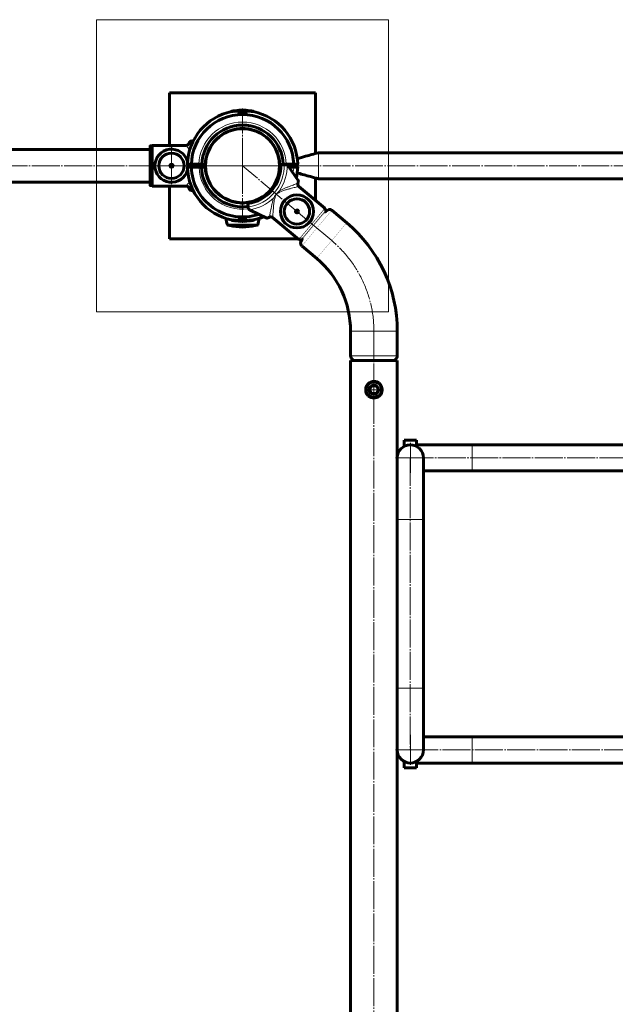
# Model space of a CAD drawing. Units: millimetres. Extents: x 100 to 7997, y 270 to 5734.
# Drawn here: x 3568 to 4180, y 3373 to 4384 of the extents above; entities that cross this region are included whole.
import ezdxf

# ---------------------------------------------------------------- set-up
doc = ezdxf.new("R2010")
doc.units = ezdxf.units.MM
for name, pattern in [('K5LT_AXLED', [33.216709, 28.716709, -1.5, 1.5, -1.5]), ('K5LT_BASIC', [0]), ('K5LT_THIN', [0])]:
    doc.linetypes.add(name, pattern=pattern)

# ---------------------------------------------------------------- blocks, each defined once
blk = doc.blocks.new('U6')
at = {"color": 30, "linetype": 'K5LT_AXLED', "lineweight": 18, "true_color": 0xff8000}
for q in [(3969, 3949.3), (3953.6, 3933.9), (3969, 3918.5), (3984.4, 3933.9)]:
    blk.add_line((3969, 3933.9), q, dxfattribs=at)
blk = doc.blocks.new('U7')
at = {"color": 30, "linetype": 'K5LT_AXLED', "lineweight": 18, "true_color": 0xff8000}
for q in [(3969, 3649.3), (3953.6, 3633.9), (3969, 3618.5), (3984.4, 3633.9)]:
    blk.add_line((3969, 3633.9), q, dxfattribs=at)
blk = doc.blocks.new('U25')
at = {"color": 7, "linetype": 'K5LT_THIN', "lineweight": 18}
for p, q in [((3946.6, 4383.9), (3646.6, 4383.9)), ((3646.6, 4383.9), (3646.6, 4083.9)), ((3946.6, 4083.9), (3946.6, 4383.9)), ((3646.6, 4083.9), (3946.6, 4083.9))]:
    blk.add_line(p, q, dxfattribs=at)
blk = doc.blocks.new('U57')
at = {"color": 30, "linetype": 'K5LT_AXLED', "lineweight": 18, "true_color": 0xff8000}
for q in [(3796.6, 4292.6), (3737.9, 4233.9), (3796.6, 4175.2), (3855.3, 4233.9)]:
    blk.add_line((3796.6, 4233.9), q, dxfattribs=at)
blk = doc.blocks.new('U58')
at = {"color": 30, "linetype": 'K5LT_AXLED', "lineweight": 18, "true_color": 0xff8000}
for q in [(3723.6, 4252.9), (3704.6, 4233.9), (3723.6, 4214.9), (3742.6, 4233.9)]:
    blk.add_line((3723.6, 4233.9), q, dxfattribs=at)
blk = doc.blocks.new('U59')
at = {"color": 30, "linetype": 'K5LT_AXLED', "lineweight": 18, "true_color": 0xff8000}
for q in [(3931.6, 4010.8), (3924.7, 4003.9), (3931.6, 3997.1), (3938.4, 4003.9)]:
    blk.add_line((3931.6, 4003.9), q, dxfattribs=at)

msp = doc.modelspace()

# ---------------------------------------------------------------- linework, layer by layer
at = {"color": 150, "linetype": 'K5LT_BASIC', "lineweight": 60, "true_color": 0x0080ff}
for p, q in [((3721.562, 4308.914), (3721.562, 4254.86)), ((3871.562, 4308.914), (3721.562, 4308.914)), ((3871.562, 4246.485), (3871.562, 4308.914)), ((3785.144, 4289.847), (3785.144, 4289.453)), ((3791.872, 4290.058), (3791.872, 4290.467)), ((3792.688, 4290.792), (3792.688, 4290.741)), ((3792.699, 4289.791), (3792.699, 4290.367)), ((3792.699, 4289.789), (3792.699, 4289.364)), ((3793.547, 4290.919), (3794.918, 4290.982)), ((3793.547, 4290.802), (3793.547, 4290.911)), ((3793.548, 4289.871), (3793.547, 4290.423)), ((3794.797, 4289.798), (3794.797, 4289.371)), ((3794.914, 4290.858), (3794.917, 4290.479)), ((3794.917, 4290.068), (3794.917, 4290.479)), ((3796.499, 4290.992), (3794.918, 4290.982)), ((3795.521, 4290.586), (3794.918, 4290.582)), ((3795.396, 4290.233), (3795.396, 4290.479)), ((3796.499, 4290.698), (3796.499, 4290.992)), ((3796.556, 4290.992), (3798.182, 4290.98)), ((3796.556, 4290.699), (3796.556, 4290.992)), ((3797.505, 4290.585), (3798.182, 4290.58)), ((3797.791, 4290.211), (3797.791, 4290.478)), ((3798.182, 4290.98), (3799.576, 4290.922)), ((3798.273, 4290.857), (3798.271, 4290.477)), ((3798.271, 4290.066), (3798.271, 4290.477)), ((3798.316, 4289.373), (3798.316, 4289.798)), ((3799.576, 4290.914), (3799.576, 4290.802)), ((3799.576, 4289.879), (3799.576, 4290.423)), ((3800.412, 4290.368), (3800.424, 4289.805)), ((3800.424, 4290.793), (3800.424, 4290.742)), ((3800.424, 4289.363), (3800.424, 4289.788)), ((3801.232, 4290.055), (3801.232, 4290.464)), ((3808.056, 4289.437), (3808.056, 4289.831)), ((3790.562, 4271.741), (3790.562, 4271.714)), ((3790.562, 4271.714), (3790.614, 4271.623)), ((3802.547, 4271.688), (3802.562, 4271.714)), ((3802.562, 4271.714), (3802.562, 4271.741)), ((3742.949, 4259.129), (3746.232, 4259.999)), ((3701.562, 4250.664), (2091.562, 4250.664)), ((3701.562, 4213.97), (3701.562, 4253.858)), ((3702.062, 4254.359), (3703.062, 4254.359)), ((3703.562, 4212.968), (3703.562, 4254.86)), ((3738.673, 4254.86), (3703.562, 4254.86)), ((4618.562, 4247.314), (3874.562, 4247.314)), ((3834.562, 4238.698), (3834.562, 4234.214)), ((3751.694, 4235.414), (3744.081, 4235.414)), ((3744.081, 4232.414), (3751.694, 4232.414)), ((3747.062, 4235.414), (3747.062, 4232.414)), ((3751.886, 4235.414), (3751.694, 4235.414)), ((3751.694, 4232.414), (3751.886, 4232.414)), ((3754.288, 4235.414), (3751.886, 4235.414)), ((3751.886, 4232.414), (3754.288, 4232.414)), ((3754.789, 4235.414), (3754.288, 4235.414)), ((3754.288, 4232.414), (3754.789, 4232.414)), ((3755.664, 4235.414), (3754.789, 4235.414)), ((3754.789, 4232.414), (3755.664, 4232.414)), ((3755.062, 4232.414), (3755.062, 4235.414)), ((3758.291, 4235.414), (3755.664, 4235.414)), ((3755.664, 4232.414), (3758.291, 4232.414)), ((3757.291, 4235.423), (3757.29, 4232.409)), ((3834.562, 4234.214), (3834.562, 4233.614)), ((3834.562, 4234.214), (3835.859, 4234.214)), ((3834.562, 4233.614), (3834.562, 4229.13)), ((3834.562, 4233.614), (3835.857, 4233.614)), ((3835.667, 4235.414), (3834.832, 4235.414)), ((3834.832, 4232.414), (3835.726, 4232.414)), ((3835.836, 4235.342), (3839.327, 4235.648)), ((3839.327, 4235.648), (3839.791, 4235.688)), ((3849.042, 4235.414), (3841.643, 4235.414)), ((3842.958, 4234.217), (3842.407, 4234.831)), ((3842.958, 4234.217), (3853.839, 4218.769)), ((3844.228, 4232.414), (3849.042, 4232.414)), ((3846.062, 4232.414), (3846.062, 4235.414)), ((3849.562, 4235.414), (3849.562, 4234.214)), ((3849.562, 4234.214), (3849.562, 4233.614)), ((3849.562, 4233.614), (3849.562, 4232.414)), ((2091.562, 4217.164), (3701.562, 4217.164)), ((3871.562, 4198.325), (3871.562, 4221.342)), ((3874.562, 4220.514), (4618.562, 4220.514)), ((3702.062, 4213.469), (3703.062, 4213.469)), ((3738.673, 4212.968), (3703.562, 4212.968)), ((3721.562, 4212.968), (3721.562, 4158.914)), ((3746.232, 4207.829), (3742.949, 4208.698)), ((3854.371, 4212.75), (3881.268, 4190.181)), ((3778.562, 4200.448), (3778.562, 4200.107)), ((3814.562, 4200.107), (3814.562, 4200.419)), ((3790.576, 4196.14), (3790.562, 4196.114)), ((3790.562, 4196.114), (3790.562, 4196.087)), ((3802.28, 4191.498), (3801.975, 4194.989)), ((3802.321, 4191.033), (3802.28, 4191.498)), ((3802.562, 4196.114), (3802.415, 4196.368)), ((3802.562, 4196.087), (3802.562, 4196.114)), ((3821.423, 4180.136), (3804.32, 4188.17)), ((3882.095, 4188.832), (3881.329, 4189.475)), ((3884.089, 4188.438), (3881.985, 4186.983)), ((3888.583, 4188.029), (3888.333, 4188.239)), ((3903.587, 4175.439), (3888.593, 4188.02)), ((3785.068, 4178.39), (3785.068, 4177.996)), ((3791.891, 4177.773), (3791.891, 4177.364)), ((3792.699, 4178.465), (3792.699, 4178.04)), ((3792.711, 4177.46), (3792.699, 4178.023)), ((3792.7, 4177.035), (3792.7, 4177.086)), ((3793.547, 4177.948), (3793.547, 4177.405)), ((3793.547, 4176.914), (3793.547, 4177.025)), ((3794.941, 4176.848), (3793.547, 4176.906)), ((3794.807, 4178.455), (3794.807, 4178.03)), ((3794.85, 4176.971), (3794.852, 4177.351)), ((3794.852, 4177.762), (3794.852, 4177.351)), ((3795.618, 4177.243), (3794.941, 4177.248)), ((3796.567, 4176.836), (3794.941, 4176.848)), ((3795.332, 4177.617), (3795.332, 4177.35)), ((3796.567, 4177.128), (3796.567, 4176.836)), ((3796.625, 4177.13), (3796.625, 4176.836)), ((3796.625, 4176.836), (3798.206, 4176.845)), ((3797.602, 4177.242), (3798.206, 4177.246)), ((3797.727, 4177.595), (3797.727, 4177.349)), ((3799.576, 4176.909), (3798.206, 4176.845)), ((3798.207, 4177.76), (3798.207, 4177.349)), ((3798.209, 4176.969), (3798.207, 4177.349)), ((3798.327, 4178.03), (3798.327, 4178.457)), ((3799.576, 4177.957), (3799.576, 4177.405)), ((3799.576, 4177.025), (3799.576, 4176.917)), ((3800.424, 4178.461), (3800.424, 4178.037)), ((3800.424, 4178.037), (3800.424, 4177.461)), ((3800.435, 4177.036), (3800.436, 4177.087)), ((3801.252, 4177.77), (3801.252, 4177.361)), ((3807.979, 4177.981), (3807.979, 4178.375)), ((3827.443, 4180.658), (3854.34, 4158.089)), ((3811.672, 4172.914), (3781.451, 4172.914)), ((3721.562, 4158.914), (3853.356, 4158.914)), ((3855.811, 4157.509), (3855.045, 4158.151)), ((3857.614, 4157.938), (3856.545, 4155.613)), ((3857.643, 4158.914), (3857.875, 4158.914)), ((3857.478, 4151.469), (3857.729, 4151.259)), ((3857.739, 4151.25), (3872.733, 4138.668)), ((3907.562, 4063.979), (3907.562, 4038.816)), ((3955.562, 4038.816), (3955.562, 4063.979)), ((3907.562, 4033.914), (3907.562, 2333.914)), ((3931.562, 4033.914), (3907.562, 4033.914)), ((3955.562, 4033.914), (3931.562, 4033.914)), ((3955.562, 3933.914), (3955.562, 4033.914)), ((3929.252, 4007.914), (3926.943, 4003.914)), ((3933.871, 4007.914), (3929.252, 4007.914)), ((3936.18, 4003.914), (3933.871, 4007.914)), ((3926.943, 4003.914), (3929.252, 3999.914)), ((3929.252, 3999.914), (3933.871, 3999.914)), ((3933.871, 3999.914), (3936.18, 4003.914)), ((3961.962, 3945.375), (3961.962, 3945.34)), ((3962.462, 3952.214), (3962.462, 3945.632)), ((3962.462, 3952.214), (3965.713, 3952.214)), ((3965.713, 3952.214), (3975.462, 3952.214)), ((3975.462, 3945.632), (3975.462, 3952.214)), ((4032.362, 3947.314), (3975.462, 3947.314)), ((3975.962, 3945.34), (3975.962, 3945.395)), ((4460.762, 3947.314), (4032.362, 3947.314)), ((3955.562, 3933.914), (3955.562, 3870.514)), ((3982.362, 3870.514), (3982.362, 3933.914)), ((3982.362, 3920.514), (4032.362, 3920.514)), ((4032.362, 3920.514), (4460.762, 3920.514)), ((3955.562, 3870.514), (3955.562, 3697.314)), ((3982.362, 3697.314), (3982.362, 3870.514)), ((3955.562, 3697.314), (3955.562, 3633.914)), ((3982.362, 3633.914), (3982.362, 3697.314)), ((4032.362, 3647.314), (3982.362, 3647.314)), ((4460.762, 3647.314), (4032.362, 3647.314)), ((3955.562, 3333.914), (3955.562, 3633.914)), ((3962.462, 3622.196), (3962.462, 3615.614)), ((3975.462, 3615.614), (3975.462, 3622.196)), ((3975.462, 3620.514), (4032.362, 3620.514)), ((4032.362, 3620.514), (4460.762, 3620.514)), ((3975.462, 3615.614), (3962.462, 3615.614))]:
    msp.add_line(p, q, dxfattribs=at)
at = {"color": 30, "linetype": 'K5LT_AXLED', "lineweight": 18, "true_color": 0xff8000}
for p, q in [((6498.562, 4233.914), (1994.562, 4233.914)), ((3888.16, 4157.054), (3796.562, 4233.914)), ((3931.562, 4063.979), (3931.562, 2303.849)), ((4524.162, 3933.914), (3968.962, 3933.914)), ((3968.962, 3933.914), (3968.962, 3633.914)), ((3968.962, 3633.914), (4524.162, 3633.914))]:
    msp.add_line(p, q, dxfattribs=at)
at = {"color": 7, "linetype": 'K5LT_THIN', "lineweight": 18}
for p, q in [((3834.45, 4208.086), (3833.296, 4206.9)), ((3829.544, 4202.429), (3828.576, 4201.086)), ((3907.562, 4063.979), (3955.562, 4063.979)), ((3907.562, 4038.816), (3955.562, 4038.816)), ((4032.362, 3920.514), (4032.362, 3947.314)), ((3955.562, 3870.514), (3982.362, 3870.514)), ((3955.562, 3697.314), (3982.362, 3697.314)), ((4032.362, 3620.514), (4032.362, 3647.314))]:
    msp.add_line(p, q, dxfattribs=at)
at = {"color": 150, "linetype": 'K5LT_BASIC', "true_color": 0x0080ff, "const_width": 0.6}
for points in [[(3848.527, 4226.427), (3848.735, 4228.049), (3849.042, 4232.414)], [(3848.636, 4226.36), (3848.852, 4228.039), (3849.159, 4232.414)], [(3849.227, 4232.414), (3848.919, 4228.034), (3848.689, 4226.262)], [(3881.268, 4190.181), (3881.028, 4189.895), (3880.564, 4189.342), (3879.883, 4188.531), (3878.998, 4187.475), (3877.922, 4186.193), (3876.675, 4184.707), (3875.277, 4183.04), (3873.752, 4181.223), (3872.126, 4179.286), (3870.427, 4177.261), (3868.683, 4175.183), (3866.924, 4173.087), (3865.181, 4171.009), (3863.482, 4168.984), (3861.856, 4167.046), (3860.331, 4165.229), (3858.933, 4163.563), (3857.685, 4162.076), (3856.61, 4160.794), (3855.724, 4159.739), (3855.043, 4158.927), (3854.579, 4158.374), (3854.34, 4158.089)], [(3882.155, 4188.127), (3881.906, 4187.83), (3881.425, 4187.257), (3880.721, 4186.417), (3879.807, 4185.328), (3878.699, 4184.007), (3877.418, 4182.481), (3875.988, 4180.777), (3874.436, 4178.927), (3872.789, 4176.964), (3871.079, 4174.926), (3869.336, 4172.849), (3867.593, 4170.772), (3865.883, 4168.734), (3864.236, 4166.771), (3862.683, 4164.921), (3861.254, 4163.217), (3859.973, 4161.691), (3858.865, 4160.371), (3857.951, 4159.281), (3857.246, 4158.442), (3856.765, 4157.868), (3856.516, 4157.571)]]:
    msp.add_lwpolyline(points, dxfattribs=at)
at = {"color": 7, "linetype": 'K5LT_THIN', "const_width": 0.18}
for points in [[(3888.333, 4188.239), (3888.303, 4188.204), (3888.07, 4187.926), (3887.607, 4187.374), (3886.921, 4186.556), (3886.022, 4185.485), (3884.924, 4184.177), (3883.645, 4182.652), (3882.202, 4180.933), (3880.619, 4179.047), (3878.919, 4177.02), (3877.127, 4174.885), (3875.272, 4172.674), (3873.381, 4170.42), (3871.482, 4168.157), (3869.605, 4165.921), (3867.778, 4163.743), (3866.029, 4161.659), (3864.384, 4159.698), (3862.868, 4157.892), (3861.505, 4156.267), (3860.314, 4154.848), (3859.314, 4153.656), (3858.52, 4152.71), (3857.944, 4152.024), (3857.595, 4151.608), (3857.478, 4151.469)], [(3881.985, 4186.983), (3881.871, 4186.847), (3881.533, 4186.444), (3880.976, 4185.78), (3880.211, 4184.868), (3879.252, 4183.725), (3878.116, 4182.373), (3876.826, 4180.835), (3875.405, 4179.142), (3873.88, 4177.324), (3872.278, 4175.415), (3870.631, 4173.451), (3868.967, 4171.469), (3867.32, 4169.506), (3865.718, 4167.597), (3864.193, 4165.779), (3862.772, 4164.086), (3861.482, 4162.548), (3860.347, 4161.195), (3859.387, 4160.052), (3858.622, 4159.141), (3858.065, 4158.477), (3857.727, 4158.073), (3857.614, 4157.938)], [(3872.733, 4138.668), (3872.763, 4138.703), (3872.996, 4138.981), (3873.459, 4139.534), (3874.146, 4140.351), (3875.044, 4141.422), (3876.142, 4142.73), (3877.421, 4144.255), (3878.864, 4145.974), (3880.447, 4147.861), (3882.147, 4149.887), (3883.939, 4152.022), (3885.794, 4154.233), (3887.685, 4156.487), (3889.584, 4158.75), (3891.461, 4160.987), (3893.288, 4163.164), (3895.037, 4165.248), (3896.682, 4167.209), (3898.197, 4169.015), (3899.561, 4170.64), (3900.752, 4172.059), (3901.752, 4173.251), (3902.546, 4174.197), (3903.121, 4174.883), (3903.47, 4175.299), (3903.587, 4175.439)]]:
    msp.add_lwpolyline(points, dxfattribs=at)
at = {"color": 150, "linetype": 'K5LT_BASIC', "lineweight": 60, "true_color": 0x0080ff}
for centre, radius in [((3796.562, 4233.914), 38), ((3723.562, 4233.914), 13), ((3723.562, 4233.914), 1.6), ((3852.483, 4186.99), 17), ((3852.483, 4186.99), 13), ((3852.483, 4186.99), 1.6), ((3931.562, 4003.914), 8), ((3931.562, 4003.914), 4.85)]:
    msp.add_circle(centre, radius, dxfattribs=at)
for centre, radius, start, end in [((3796.562, 4233.914), 56.701, 101.440383, 178.480583), ((3796.562, 4233.914), 57.101, 100.37028, 101.359369), ((3796.562, 4233.914), 57.101, 93.026705, 93.896275), ((3796.562, 4233.914), 56.968, 91.656885, 93.033104), ((3796.562, 4233.914), 56.589, 91.665895, 93.053441), ((3796.562, 4233.914), 56.178, 91.678079, 92.875735), ((3796.562, 4233.914), 57.101, 91.04294, 92.229333), ((3796.562, 4233.914), 56.577, 88.754665, 91.180511), ((3796.562, 4233.914), 57.101, 87.706852, 89.051552), ((3796.562, 4233.914), 56.589, 86.94669, 88.268845), ((3796.562, 4233.914), 56.178, 87.129947, 88.256183), ((3796.562, 4233.914), 56.968, 86.967026, 88.278344), ((3796.562, 4233.914), 57.101, 86.115247, 86.973839), ((3796.562, 4233.914), 57.101, 78.545163, 79.724924), ((3796.562, 4233.914), 56.701, 1.51915, 78.463077), ((3796.562, 4233.914), 52.619, 1.633089, 178.366533), ((3796.562, 4233.914), 41.8, 2.05651, 177.94349), ((3796.562, 4233.914), 38.3, 94.06671, 177.755466), ((3796.562, 4233.914), 38.3, 2.244534, 85.93329), ((3723.562, 4233.914), 17, 14.491428, 180), ((3796.562, 4233.914), 38, 270, 14.922667), ((3723.562, 4233.914), 17, 180, 345.508572), ((3796.562, 4233.914), 56.701, 181.51915, 258.463077), ((3723.562, 4233.914), 17, 354.214621, 5.122796), ((3796.562, 4233.914), 52.619, 181.633089, 288.329362), ((3796.562, 4233.914), 42.3, 182.032191, 277.724344), ((3796.562, 4233.914), 38.3, 182.244534, 265.93329), ((3796.562, 4233.914), 38.3, 274.06671, 357.755466), ((3796.562, 4233.914), 39.3, 277.917076, 2.082924), ((3840.097, 4232.202), 3.5, 71.039246, 95), ((3796.562, 4233.914), 56.701, 347.537799, 358.480583), ((3796.562, 4233.914), 38, 194.922667, 270), ((3805.808, 4191.338), 3.5, 185, 208.960754), ((3880.278, 4189.45), 3, 279.720846, 304.680281), ((3886.08, 4185.56), 3.5, 49.942324, 124.680281), ((3859.812, 4192.914), 81.25, 189.287341, 193.974266), ((3796.562, 4233.914), 57.101, 258.545163, 259.724924), ((3796.562, 4233.914), 57.101, 266.115247, 266.973839), ((3796.562, 4233.914), 56.589, 266.94669, 268.268845), ((3796.562, 4233.914), 56.968, 266.967026, 268.278344), ((3796.562, 4233.914), 56.178, 267.129947, 268.256183), ((3796.562, 4233.914), 57.101, 267.706852, 269.051552), ((3796.562, 4233.914), 56.577, 268.754665, 271.180511), ((3796.562, 4233.914), 57.101, 271.04294, 272.229333), ((3796.562, 4233.914), 56.178, 271.678079, 272.875735), ((3796.562, 4233.914), 56.589, 271.665895, 273.053441), ((3796.562, 4233.914), 56.968, 271.656885, 273.033104), ((3796.562, 4233.914), 57.101, 273.026705, 273.896275), ((3796.562, 4233.914), 57.101, 280.37028, 281.359369), ((3796.562, 4233.914), 56.701, 281.440383, 292.453665), ((3733.312, 4192.914), 81.25, 346.025734, 350.712659), ((3781.452, 4173.414), 0.5, 193.974266, 270), ((3783.562, 4173.185), 0.5, 212.787149, 254.486694), ((3796.562, 4220.019), 49.105, 254.486694, 285.513306), ((3809.562, 4173.185), 0.5, 285.513306, 327.212851), ((3811.672, 4173.414), 0.5, 270, 346.025734), ((3810.062, 4063.979), 145.5, 0, 50), ((3854.888, 4159.191), 3, 335.319719, 0.279154), ((3859.725, 4154.152), 3.5, 155.319719, 230.057676), ((3810.062, 4063.979), 97.5, 0, 50), ((3912.562, 4038.816), 5, 180, 235.771134), ((3950.562, 4038.816), 5, 304.228866, 0), ((3908.062, 4032.201), 3, 34.814535, 55.771134), ((3955.062, 4032.201), 3, 124.228866, 145.185465), ((3968.962, 3933.914), 13.4, 0, 180), ((3968.962, 3633.914), 13.4, 180, 0)]:
    msp.add_arc(centre, radius, start, end, dxfattribs=at)
at = {"color": 7, "linetype": 'K5LT_THIN', "lineweight": 18}
for radius, start, end in [(44.893, 1.914769, 178.085231), (44.701, 181.92301, 277.951439), (42.8, 277.678348, 2.321652), (45.855, 325.718675, 1.145648), (45.855, 278.854352, 314.281325)]:
    msp.add_arc((3796.562, 4233.914), radius, start, end, dxfattribs=at)
at = {"color": 30, "linetype": 'K5LT_AXLED', "lineweight": 18, "true_color": 0xff8000}
msp.add_arc((3810.062, 4063.979), 121.5, 0, 50, dxfattribs=at)
at = {"color": 150, "linetype": 'K5LT_BASIC', "lineweight": 60, "true_color": 0x0080ff}
for points, knots in [([(3791.872, 4290.467), (3791.217, 4290.434), (3789.899, 4290.366), (3788.162, 4290.231), (3786.69, 4290.087), (3785.736, 4289.968), (3785.212, 4289.883), (3785.182, 4289.858), (3785.168, 4289.847)], [0, 0, 0, 0, 0.23232179, 0.46818449, 0.64348858, 0.81999482, 0.91807453, 1, 1, 1, 1]), ([(3791.872, 4290.058), (3791.218, 4290.025), (3789.9, 4289.958), (3788.158, 4289.823), (3786.703, 4289.68), (3785.727, 4289.561), (3785.414, 4289.504), (3785.314, 4289.486)], [0, 0, 0, 0, 0.2570124, 0.51793427, 0.71190769, 0.90723542, 1, 1, 1, 1]), ([(3791.887, 4290.595), (3791.271, 4290.559), (3790.031, 4290.487), (3788.319, 4290.338), (3787.096, 4290.201), (3786.443, 4290.112), (3786.313, 4290.085), (3786.282, 4290.079)], [0, 0, 0, 0, 0.28850295, 0.58187858, 0.83499371, 0.960079, 1, 1, 1, 1]), ([(3792.699, 4290.367), (3792.581, 4290.368), (3792.343, 4290.369), (3792.061, 4290.404), (3791.923, 4290.441), (3791.878, 4290.464), (3791.872, 4290.467)], [0, 0, 0, 0, 0.314117, 0.62838379, 0.94560784, 1, 1, 1, 1]), ([(3792.699, 4289.955), (3792.581, 4289.956), (3792.344, 4289.958), (3792.061, 4289.993), (3791.923, 4290.031), (3791.878, 4290.055), (3791.872, 4290.058)], [0, 0, 0, 0, 0.31390755, 0.62778688, 0.94492662, 1, 1, 1, 1]), ([(3791.887, 4290.595), (3791.942, 4290.615), (3792.052, 4290.654), (3792.339, 4290.706), (3792.571, 4290.729), (3792.688, 4290.741)], [0, 0, 0, 0, 0.33083195, 0.66191347, 1, 1, 1, 1]), ([(3792.378, 4290.776), (3792.293, 4290.761), (3792.124, 4290.729), (3792.012, 4290.685), (3792.025, 4290.66), (3792.029, 4290.653)], [0, 0, 0, 0, 0.41309429, 0.82664018, 1, 1, 1, 1]), ([(3800.424, 4289.805), (3800.381, 4289.637), (3800.294, 4289.302), (3799.565, 4288.767), (3798.491, 4288.327), (3797.196, 4288.09), (3795.926, 4288.097), (3794.795, 4288.296), (3793.818, 4288.644), (3793.062, 4289.106), (3792.73, 4289.51), (3792.706, 4289.731), (3792.699, 4289.791)], [0, 0, 0, 0, 0.1159989, 0.23194092, 0.34831351, 0.45642086, 0.55220619, 0.64269159, 0.73765397, 0.84267941, 0.95696422, 1, 1, 1, 1]), ([(3800.424, 4289.38), (3800.381, 4289.208), (3800.294, 4288.864), (3799.56, 4288.314), (3798.482, 4287.86), (3797.183, 4287.618), (3795.916, 4287.628), (3794.792, 4287.833), (3793.82, 4288.189), (3793.064, 4288.663), (3792.731, 4289.077), (3792.706, 4289.304), (3792.699, 4289.367)], [0, 0, 0, 0, 0.11640036, 0.23274336, 0.34960659, 0.45778001, 0.55292823, 0.64259927, 0.73704873, 0.84205202, 0.9567615, 1, 1, 1, 1]), ([(3799.576, 4289.879), (3799.545, 4289.752), (3799.485, 4289.497), (3798.925, 4289.103), (3798.096, 4288.785), (3797.094, 4288.614), (3796.097, 4288.612), (3795.196, 4288.752), (3794.422, 4289.003), (3793.832, 4289.341), (3793.569, 4289.647), (3793.552, 4289.82), (3793.548, 4289.871)], [0, 0, 0, 0, 0.11510123, 0.23019498, 0.34475924, 0.45170911, 0.54847468, 0.64071324, 0.73633174, 0.84029646, 0.95255476, 1, 1, 1, 1]), ([(3798.29, 4289.906), (3798.236, 4289.973), (3798.128, 4290.106), (3797.722, 4290.256), (3797.194, 4290.349), (3796.606, 4290.382), (3796.027, 4290.359), (3795.509, 4290.282), (3795.1, 4290.155), (3794.839, 4289.982), (3794.764, 4289.771), (3794.898, 4289.54), (3795.243, 4289.323), (3795.754, 4289.16), (3796.342, 4289.084), (3796.919, 4289.097), (3797.44, 4289.183), (3797.879, 4289.332), (3798.196, 4289.529), (3798.338, 4289.732), (3798.304, 4289.855), (3798.29, 4289.906)], [0, 0, 0, 0, 0.05579471, 0.11168013, 0.16537732, 0.21677338, 0.26692659, 0.31696332, 0.36791942, 0.42078006, 0.47616505, 0.53406163, 0.5930691, 0.65037215, 0.70340314, 0.75235997, 0.80003204, 0.84953321, 0.90276203, 0.95981221, 1, 1, 1, 1]), ([(3795.396, 4290.479), (3795.433, 4290.51), (3795.506, 4290.573), (3795.78, 4290.643), (3796.137, 4290.687), (3796.544, 4290.704), (3796.951, 4290.694), (3797.316, 4290.657), (3797.603, 4290.595), (3797.745, 4290.53), (3797.782, 4290.489), (3797.791, 4290.478)], [0, 0, 0, 0, 0.12316124, 0.24647208, 0.36755172, 0.48610114, 0.60322335, 0.72018666, 0.83814454, 0.95828117, 1, 1, 1, 1]), ([(3801.232, 4290.464), (3801.18, 4290.445), (3801.076, 4290.408), (3800.783, 4290.371), (3800.537, 4290.369), (3800.412, 4290.368)], [0, 0, 0, 0, 0.32977562, 0.65990699, 1, 1, 1, 1]), ([(3801.232, 4290.055), (3801.18, 4290.036), (3801.076, 4289.997), (3800.783, 4289.96), (3800.537, 4289.957), (3800.412, 4289.956)], [0, 0, 0, 0, 0.32986902, 0.66016699, 1, 1, 1, 1]), ([(3800.424, 4290.742), (3800.537, 4290.73), (3800.762, 4290.708), (3801.049, 4290.658), (3801.162, 4290.618), (3801.22, 4290.598)], [0, 0, 0, 0, 0.32947602, 0.65917068, 1, 1, 1, 1]), ([(3801.083, 4290.654), (3801.085, 4290.664), (3801.09, 4290.691), (3800.967, 4290.735), (3800.807, 4290.764), (3800.734, 4290.777)], [0, 0, 0, 0, 0.23440136, 0.6484803, 1, 1, 1, 1]), ([(3806.748, 4290.096), (3806.701, 4290.105), (3806.502, 4290.143), (3805.826, 4290.229), (3804.668, 4290.354), (3803.114, 4290.489), (3801.856, 4290.562), (3801.22, 4290.598)], [0, 0, 0, 0, 0.05426513, 0.2301393, 0.40193037, 0.69732966, 1, 1, 1, 1]), ([(3807.903, 4289.876), (3807.899, 4289.877), (3807.825, 4289.898), (3807.242, 4289.982), (3806.142, 4290.113), (3804.609, 4290.254), (3802.969, 4290.375), (3801.814, 4290.434), (3801.232, 4290.464)], [0, 0, 0, 0, 0.00642979, 0.13344448, 0.34362647, 0.55385488, 0.7755332, 1, 1, 1, 1]), ([(3807.903, 4289.468), (3807.9, 4289.469), (3807.825, 4289.49), (3807.242, 4289.574), (3806.141, 4289.705), (3804.608, 4289.846), (3802.969, 4289.967), (3801.813, 4290.025), (3801.232, 4290.055)], [0, 0, 0, 0, 0.00649177, 0.13352238, 0.34375875, 0.55402553, 0.77562116, 1, 1, 1, 1]), ([(3786.005, 4270.418), (3785.999, 4270.416), (3785.94, 4270.399), (3785.94, 4270.399), (3785.943, 4270.4), (3785.957, 4270.404), (3785.977, 4270.41), (3785.999, 4270.415), (3786.008, 4270.418)], [0, 0, 0, 0, 0.07475389, 0.71015388, 0.85536127, 0.92773286, 0.96769908, 1, 1, 1, 1]), ([(3799.278, 4272.118), (3798.557, 4272.178), (3797.204, 4272.292), (3795.268, 4272.234), (3794.249, 4272.151), (3793.845, 4272.118)], [0, 0, 0, 0, 0.40780318, 0.76515599, 1, 1, 1, 1]), ([(3742.949, 4259.129), (3742.851, 4259.069), (3742.656, 4258.949), (3742.256, 4258.347), (3741.847, 4257.582), (3741.569, 4256.967), (3741.447, 4256.695)], [0, 0, 0, 0, 0.24736486, 0.49337463, 0.77656339, 1, 1, 1, 1]), ([(3701.562, 4253.858), (3701.567, 4253.914), (3701.578, 4254.027), (3701.665, 4254.178), (3701.792, 4254.291), (3701.933, 4254.351), (3702.025, 4254.357), (3702.062, 4254.359)], [0, 0, 0, 0, 0.21543692, 0.4308783, 0.64605641, 0.8606301, 1, 1, 1, 1]), ([(3703.062, 4254.359), (3703.118, 4254.353), (3703.23, 4254.342), (3703.38, 4254.256), (3703.493, 4254.13), (3703.553, 4253.989), (3703.559, 4253.895), (3703.562, 4253.858)], [0, 0, 0, 0, 0.2139601, 0.42794187, 0.64212028, 0.85688499, 1, 1, 1, 1]), ([(3738.673, 4254.86), (3739.012, 4254.89), (3739.571, 4254.938), (3740.061, 4255.206), (3740.254, 4255.312)], [0, 0, 0, 0, 0.60550631, 1, 1, 1, 1]), ([(3741.447, 4256.695), (3741.302, 4256.421), (3741.013, 4255.875), (3740.507, 4255.499), (3740.254, 4255.312)], [0, 0, 0, 0, 0.50145761, 1, 1, 1, 1]), ([(3874.562, 4247.314), (3870.128, 4246.087), (3862.81, 4244.063), (3855.546, 4242.062), (3852.683, 4241.274)], [0, 0, 0, 0, 0.60585833, 1, 1, 1, 1]), ([(3739.943, 4232.414), (3739.926, 4232.414), (3739.859, 4232.414), (3740.298, 4232.414), (3741.278, 4232.414), (3742.553, 4232.414), (3743.546, 4232.414), (3743.897, 4232.414)], [0, 0, 0, 0, 0.08450867, 0.34258906, 0.60064601, 0.85870907, 1, 1, 1, 1]), ([(3743.761, 4235.414), (3743.028, 4235.414), (3741.681, 4235.414), (3740.523, 4235.414), (3739.921, 4235.414), (3739.941, 4235.414), (3739.949, 4235.414)], [0, 0, 0, 0, 0.31453265, 0.57825431, 0.84198045, 1, 1, 1, 1]), ([(3841.234, 4235.512), (3841.53, 4235.385), (3841.959, 4235.202), (3842.302, 4234.918), (3842.407, 4234.831)], [0, 0, 0, 0, 0.69190135, 1, 1, 1, 1]), ([(3853.18, 4235.414), (3853.197, 4235.414), (3853.265, 4235.414), (3852.825, 4235.414), (3851.845, 4235.414), (3850.57, 4235.414), (3849.578, 4235.414), (3849.227, 4235.414)], [0, 0, 0, 0, 0.0845089, 0.34258998, 0.60064761, 0.85871137, 1, 1, 1, 1]), ([(3849.227, 4232.414), (3850.01, 4232.414), (3851.408, 4232.414), (3852.602, 4232.414), (3853.203, 4232.414), (3853.182, 4232.414), (3853.175, 4232.414)], [0, 0, 0, 0, 0.32863853, 0.5869319, 0.84523213, 1, 1, 1, 1]), ([(3852.689, 4226.558), (3853.143, 4226.434), (3855.469, 4225.799), (3860.1, 4224.504), (3866.939, 4222.618), (3871.891, 4221.251), (3874.562, 4220.514)], [0, 0, 0, 0, 0.06310476, 0.32274925, 0.63486828, 1, 1, 1, 1]), ([(3853.426, 4215.938), (3853.552, 4216.399), (3853.785, 4217.244), (3853.929, 4218.164), (3853.919, 4218.617), (3853.856, 4218.736), (3853.839, 4218.769)], [0, 0, 0, 0, 0.3609587, 0.66184039, 0.90679252, 1, 1, 1, 1]), ([(3702.062, 4213.469), (3702.006, 4213.474), (3701.893, 4213.485), (3701.744, 4213.572), (3701.631, 4213.698), (3701.57, 4213.839), (3701.564, 4213.933), (3701.562, 4213.97)], [0, 0, 0, 0, 0.21395548, 0.42793262, 0.64215706, 0.85688809, 1, 1, 1, 1]), ([(3703.562, 4213.97), (3703.556, 4213.914), (3703.545, 4213.801), (3703.458, 4213.65), (3703.331, 4213.537), (3703.191, 4213.477), (3703.098, 4213.471), (3703.062, 4213.469)], [0, 0, 0, 0, 0.21543692, 0.4308783, 0.64605641, 0.8606301, 1, 1, 1, 1]), ([(3740.254, 4212.516), (3740.209, 4212.543), (3739.877, 4212.742), (3739.34, 4212.934), (3738.839, 4212.959), (3738.673, 4212.968)], [0, 0, 0, 0, 0.09537865, 0.70009057, 1, 1, 1, 1]), ([(3740.254, 4212.516), (3740.516, 4212.32), (3741.022, 4211.942), (3741.309, 4211.396), (3741.447, 4211.133)], [0, 0, 0, 0, 0.51899074, 1, 1, 1, 1]), ([(3741.447, 4211.133), (3741.646, 4210.698), (3742.011, 4209.902), (3742.491, 4209.104), (3742.791, 4208.764), (3742.915, 4208.713), (3742.949, 4208.698)], [0, 0, 0, 0, 0.36096047, 0.6618388, 0.90673772, 1, 1, 1, 1]), ([(3853.45, 4214.112), (3853.375, 4214.431), (3853.231, 4215.045), (3853.362, 4215.648), (3853.426, 4215.938)], [0, 0, 0, 0, 0.51899122, 1, 1, 1, 1]), ([(3853.45, 4214.112), (3853.467, 4214.062), (3853.594, 4213.696), (3853.882, 4213.204), (3854.249, 4212.863), (3854.371, 4212.75)], [0, 0, 0, 0, 0.09539703, 0.70010053, 1, 1, 1, 1]), ([(3793.845, 4195.71), (3794.567, 4195.65), (3795.919, 4195.536), (3797.855, 4195.594), (3798.874, 4195.677), (3799.278, 4195.71)], [0, 0, 0, 0, 0.40780318, 0.76515599, 1, 1, 1, 1]), ([(3803.62, 4188.606), (3803.389, 4188.817), (3803.056, 4189.122), (3802.818, 4189.521), (3802.745, 4189.643)], [0, 0, 0, 0, 0.69266436, 1, 1, 1, 1]), ([(3803.62, 4188.606), (3803.751, 4188.508), (3803.971, 4188.344), (3804.22, 4188.22), (3804.32, 4188.17)], [0, 0, 0, 0, 0.59653508, 1, 1, 1, 1]), ([(3880.623, 4189.412), (3880.664, 4189.452), (3880.745, 4189.532), (3880.908, 4189.591), (3881.079, 4189.596), (3881.224, 4189.552), (3881.299, 4189.497), (3881.329, 4189.475)], [0, 0, 0, 0, 0.21542389, 0.43084528, 0.6460432, 0.86063282, 1, 1, 1, 1]), ([(3882.095, 4188.832), (3882.134, 4188.792), (3882.213, 4188.711), (3882.272, 4188.549), (3882.277, 4188.38), (3882.233, 4188.233), (3882.178, 4188.157), (3882.155, 4188.127)], [0, 0, 0, 0, 0.21396101, 0.42790591, 0.64212743, 0.85690457, 1, 1, 1, 1]), ([(3785.22, 4178.36), (3785.224, 4178.359), (3785.298, 4178.338), (3785.882, 4178.253), (3786.982, 4178.123), (3788.515, 4177.982), (3790.154, 4177.861), (3791.31, 4177.803), (3791.891, 4177.773)], [0, 0, 0, 0, 0.00649011, 0.13352, 0.34375518, 0.55402078, 0.77561515, 1, 1, 1, 1]), ([(3785.22, 4177.952), (3785.224, 4177.951), (3785.298, 4177.93), (3785.881, 4177.846), (3786.982, 4177.715), (3788.514, 4177.574), (3790.154, 4177.452), (3791.31, 4177.394), (3791.891, 4177.364)], [0, 0, 0, 0, 0.00642975, 0.13344763, 0.3436228, 0.55385005, 0.77552715, 1, 1, 1, 1]), ([(3786.376, 4177.732), (3786.422, 4177.723), (3786.621, 4177.685), (3787.298, 4177.599), (3788.456, 4177.474), (3790.009, 4177.338), (3791.267, 4177.266), (3791.903, 4177.23)], [0, 0, 0, 0, 0.05426875, 0.23013558, 0.40193334, 0.69732252, 1, 1, 1, 1]), ([(3791.891, 4177.773), (3791.943, 4177.792), (3792.047, 4177.83), (3792.34, 4177.868), (3792.586, 4177.871), (3792.711, 4177.872)], [0, 0, 0, 0, 0.32985603, 0.66020312, 1, 1, 1, 1]), ([(3791.891, 4177.364), (3791.943, 4177.383), (3792.047, 4177.42), (3792.34, 4177.457), (3792.586, 4177.459), (3792.711, 4177.46)], [0, 0, 0, 0, 0.32975942, 0.65989877, 1, 1, 1, 1]), ([(3792.7, 4177.086), (3792.587, 4177.097), (3792.361, 4177.12), (3792.074, 4177.17), (3791.961, 4177.21), (3791.903, 4177.23)], [0, 0, 0, 0, 0.32948599, 0.65919063, 1, 1, 1, 1]), ([(3792.041, 4177.174), (3792.039, 4177.164), (3792.033, 4177.137), (3792.156, 4177.093), (3792.316, 4177.064), (3792.39, 4177.051)], [0, 0, 0, 0, 0.23441056, 0.64850575, 1, 1, 1, 1]), ([(3792.699, 4178.447), (3792.743, 4178.62), (3792.83, 4178.964), (3793.563, 4179.514), (3794.642, 4179.968), (3795.94, 4180.21), (3797.207, 4180.2), (3798.331, 4179.995), (3799.303, 4179.639), (3800.059, 4179.165), (3800.393, 4178.751), (3800.418, 4178.523), (3800.424, 4178.461)], [0, 0, 0, 0, 0.11640033, 0.2327433, 0.34960649, 0.45777988, 0.55292807, 0.64259909, 0.73704852, 0.84205178, 0.95676123, 1, 1, 1, 1]), ([(3792.699, 4178.023), (3792.742, 4178.191), (3792.829, 4178.526), (3793.559, 4179.061), (3794.632, 4179.501), (3795.927, 4179.738), (3797.197, 4179.731), (3798.329, 4179.532), (3799.305, 4179.184), (3800.061, 4178.722), (3800.393, 4178.318), (3800.418, 4178.097), (3800.424, 4178.037)], [0, 0, 0, 0, 0.1159989, 0.23194092, 0.34831352, 0.45642527, 0.5522059, 0.64269129, 0.73765368, 0.84267912, 0.95696394, 1, 1, 1, 1]), ([(3793.547, 4177.948), (3793.578, 4178.076), (3793.639, 4178.331), (3794.198, 4178.725), (3795.027, 4179.042), (3796.029, 4179.214), (3797.027, 4179.216), (3797.927, 4179.076), (3798.701, 4178.825), (3799.291, 4178.487), (3799.554, 4178.181), (3799.571, 4178.008), (3799.576, 4177.957)], [0, 0, 0, 0, 0.11510119, 0.2301949, 0.34475912, 0.45170895, 0.54847449, 0.64071301, 0.73633148, 0.84029616, 0.95255443, 1, 1, 1, 1]), ([(3794.833, 4177.922), (3794.887, 4177.855), (3794.995, 4177.722), (3795.402, 4177.572), (3795.929, 4177.479), (3796.518, 4177.446), (3797.097, 4177.469), (3797.614, 4177.546), (3798.023, 4177.673), (3798.284, 4177.846), (3798.36, 4178.057), (3798.225, 4178.288), (3797.88, 4178.505), (3797.37, 4178.668), (3796.782, 4178.744), (3796.204, 4178.731), (3795.684, 4178.644), (3795.245, 4178.496), (3794.927, 4178.298), (3794.785, 4178.096), (3794.819, 4177.973), (3794.833, 4177.922)], [0, 0, 0, 0, 0.05579642, 0.11167861, 0.16537582, 0.2167719, 0.26692513, 0.31696653, 0.36792266, 0.42078107, 0.47616609, 0.53406269, 0.59307018, 0.65037326, 0.70340426, 0.75236111, 0.8000332, 0.84953041, 0.90276199, 0.95981219, 1, 1, 1, 1]), ([(3797.727, 4177.349), (3797.691, 4177.318), (3797.617, 4177.255), (3797.343, 4177.185), (3796.986, 4177.14), (3796.579, 4177.124), (3796.173, 4177.134), (3795.807, 4177.171), (3795.52, 4177.233), (3795.378, 4177.298), (3795.341, 4177.339), (3795.332, 4177.35)], [0, 0, 0, 0, 0.12316011, 0.24646982, 0.36754835, 0.48609669, 0.60323508, 0.72018177, 0.83813858, 0.95828155, 1, 1, 1, 1]), ([(3800.424, 4177.872), (3800.543, 4177.872), (3800.78, 4177.87), (3801.062, 4177.834), (3801.2, 4177.797), (3801.245, 4177.773), (3801.252, 4177.77)], [0, 0, 0, 0, 0.31390755, 0.62778688, 0.94492662, 1, 1, 1, 1]), ([(3800.424, 4177.461), (3800.543, 4177.46), (3800.78, 4177.459), (3801.062, 4177.424), (3801.2, 4177.387), (3801.245, 4177.364), (3801.252, 4177.361)], [0, 0, 0, 0, 0.314117, 0.62838379, 0.94560784, 1, 1, 1, 1]), ([(3801.237, 4177.233), (3801.182, 4177.213), (3801.071, 4177.174), (3800.784, 4177.122), (3800.553, 4177.099), (3800.436, 4177.087)], [0, 0, 0, 0, 0.33086886, 0.66195811, 1, 1, 1, 1]), ([(3800.745, 4177.051), (3800.83, 4177.067), (3801, 4177.099), (3801.111, 4177.143), (3801.098, 4177.168), (3801.094, 4177.175)], [0, 0, 0, 0, 0.41312454, 0.82664344, 1, 1, 1, 1]), ([(3801.237, 4177.233), (3801.852, 4177.269), (3803.092, 4177.341), (3804.805, 4177.49), (3806.028, 4177.627), (3806.68, 4177.716), (3806.81, 4177.742), (3806.841, 4177.749)], [0, 0, 0, 0, 0.28850537, 0.58187508, 0.83499232, 0.96007867, 1, 1, 1, 1]), ([(3801.252, 4177.77), (3801.906, 4177.803), (3803.223, 4177.87), (3804.966, 4178.005), (3806.42, 4178.148), (3807.397, 4178.266), (3807.709, 4178.324), (3807.809, 4178.342)], [0, 0, 0, 0, 0.25701176, 0.51794004, 0.71190647, 0.9072391, 1, 1, 1, 1]), ([(3801.252, 4177.361), (3801.906, 4177.394), (3803.225, 4177.461), (3804.961, 4177.597), (3806.434, 4177.741), (3807.387, 4177.86), (3807.911, 4177.945), (3807.941, 4177.97), (3807.955, 4177.981)], [0, 0, 0, 0, 0.23232103, 0.46818296, 0.64349237, 0.81999316, 0.91807567, 1, 1, 1, 1]), ([(3821.423, 4180.136), (3821.537, 4180.12), (3821.764, 4180.086), (3822.457, 4180.29), (3823.262, 4180.613), (3823.87, 4180.906), (3824.139, 4181.035)], [0, 0, 0, 0, 0.24731689, 0.49337364, 0.77654128, 1, 1, 1, 1]), ([(3824.139, 4181.035), (3824.426, 4181.152), (3824.998, 4181.385), (3825.628, 4181.347), (3825.941, 4181.328)], [0, 0, 0, 0, 0.50146272, 1, 1, 1, 1]), ([(3827.443, 4180.658), (3827.164, 4180.853), (3826.705, 4181.176), (3826.157, 4181.285), (3825.941, 4181.328)], [0, 0, 0, 0, 0.60549943, 1, 1, 1, 1]), ([(3855.045, 4158.151), (3855.006, 4158.192), (3854.927, 4158.272), (3854.867, 4158.434), (3854.862, 4158.604), (3854.907, 4158.751), (3854.962, 4158.827), (3854.984, 4158.857)], [0, 0, 0, 0, 0.21394776, 0.42791477, 0.64212437, 0.85686888, 1, 1, 1, 1]), ([(3856.516, 4157.571), (3856.476, 4157.532), (3856.395, 4157.452), (3856.232, 4157.393), (3856.061, 4157.388), (3855.915, 4157.432), (3855.84, 4157.487), (3855.811, 4157.509)], [0, 0, 0, 0, 0.21542113, 0.43084284, 0.64604122, 0.86063261, 1, 1, 1, 1]), ([(3931.562, 4012.414), (3930.638, 4012.326), (3928.791, 4012.149), (3926.315, 4010.781), (3924.357, 4008.726), (3923.168, 4006.071), (3922.938, 4003.2), (3923.623, 4000.495), (3925.109, 3998.15), (3927.33, 3996.352), (3930.077, 3995.378), (3932.941, 3995.374), (3935.582, 3996.26), (3937.821, 3997.936), (3939.444, 4000.311), (3940.187, 4003.124), (3939.964, 4005.951), (3938.89, 4008.505), (3937.042, 4010.607), (3934.512, 4012.114), (3932.544, 4012.314), (3931.562, 4012.414)], [0, 0, 0, 0, 0.05147632, 0.10288527, 0.1560898, 0.21102963, 0.26389187, 0.31400301, 0.36501907, 0.41906161, 0.47374409, 0.52578201, 0.57609997, 0.62784513, 0.68225114, 0.73665182, 0.78791104, 0.83795651, 0.8904229, 0.94528746, 1, 1, 1, 1])]:
    msp.add_open_spline(points, degree=3, knots=knots, dxfattribs=at)
at = {"color": 7, "linetype": 'K5LT_THIN', "lineweight": 18}
for points, knots in [([(3742.233, 4249.778), (3742.015, 4250.086), (3741.272, 4251.138), (3740.262, 4252.575), (3739.3, 4253.955), (3738.819, 4254.649), (3738.707, 4254.811), (3738.673, 4254.86)], [0, 0, 0, 0, 0.10825175, 0.36919614, 0.62855749, 0.88770567, 1, 1, 1, 1]), ([(3741.447, 4256.695), (3741.474, 4256.646), (3741.571, 4256.471), (3741.983, 4255.732), (3742.626, 4254.58), (3743.194, 4253.571), (3743.385, 4253.231)], [0, 0, 0, 0, 0.13363314, 0.47907073, 0.82475513, 1, 1, 1, 1]), ([(3874.562, 4247.314), (3874.562, 4247.314), (3874.562, 4247.41), (3874.562, 4247.097), (3874.562, 4246.386), (3874.562, 4245.124), (3874.562, 4243.451), (3874.562, 4241.406), (3874.562, 4239.075), (3874.562, 4236.545), (3874.562, 4233.914), (3874.562, 4231.283), (3874.562, 4228.753), (3874.562, 4226.421), (3874.562, 4224.378), (3874.562, 4222.699), (3874.562, 4221.46), (3874.562, 4220.664), (3874.562, 4220.564), (3874.562, 4220.514)], [0, 0, 0, 0, 0.00003424, 0.06253547, 0.12503867, 0.18753936, 0.25003543, 0.31253676, 0.37503742, 0.43753697, 0.50003706, 0.56253716, 0.62503671, 0.68753736, 0.7500387, 0.81253477, 0.87503546, 0.93753866, 1, 1, 1, 1]), ([(3738.673, 4212.968), (3738.707, 4213.017), (3738.819, 4213.179), (3739.3, 4213.873), (3740.262, 4215.253), (3741.274, 4216.692), (3742.018, 4217.745), (3742.237, 4218.056)], [0, 0, 0, 0, 0.11221646, 0.37118493, 0.63036643, 0.89112987, 1, 1, 1, 1]), ([(3743.382, 4214.591), (3743.192, 4214.254), (3742.625, 4213.247), (3741.983, 4212.096), (3741.571, 4211.357), (3741.474, 4211.181), (3741.447, 4211.133)], [0, 0, 0, 0, 0.17448848, 0.5204899, 0.8662443, 1, 1, 1, 1]), ([(3833.296, 4206.9), (3832.845, 4206.42), (3832.221, 4205.754), (3831.529, 4205.08), (3831.3, 4204.86), (3831.254, 4204.817), (3831.247, 4204.81)], [0, 0, 0, 0, 0.67505334, 0.93550162, 0.98935541, 1, 1, 1, 1]), ([(3854.371, 4212.75), (3854.313, 4212.734), (3854.123, 4212.682), (3853.305, 4212.458), (3851.699, 4212.024), (3849.52, 4211.446), (3846.884, 4210.749), (3843.863, 4209.967), (3840.568, 4209.024), (3837.071, 4208.033), (3834.842, 4206.847), (3833.732, 4206.256)], [0, 0, 0, 0, 0.05008724, 0.16567599, 0.28136028, 0.39775566, 0.51425439, 0.6349856, 0.75578343, 0.8783006, 1, 1, 1, 1]), ([(3834.45, 4208.086), (3835.365, 4208.597), (3837.196, 4209.62), (3840.184, 4210.872), (3843.228, 4212.088), (3846.18, 4213.198), (3848.746, 4214.166), (3850.859, 4214.961), (3852.412, 4215.551), (3853.185, 4215.846), (3853.373, 4215.918), (3853.426, 4215.938)], [0, 0, 0, 0, 0.10637746, 0.21289891, 0.34014294, 0.467311, 0.58917574, 0.71093032, 0.83208614, 0.95315619, 1, 1, 1, 1]), ([(3824.139, 4181.035), (3824.149, 4181.09), (3824.188, 4181.288), (3824.344, 4182.101), (3824.656, 4183.733), (3825.072, 4185.951), (3825.579, 4188.646), (3826.159, 4191.747), (3826.828, 4194.955), (3827.543, 4198.115), (3828.232, 4200.096), (3828.576, 4201.086)], [0, 0, 0, 0, 0.04684387, 0.16791385, 0.28907005, 0.41082366, 0.53268929, 0.65985683, 0.78710073, 0.89362312, 1, 1, 1, 1]), ([(3830.254, 4202.111), (3829.865, 4200.915), (3829.084, 4198.514), (3828.715, 4194.898), (3828.359, 4191.489), (3828.113, 4188.378), (3827.884, 4185.662), (3827.694, 4183.416), (3827.545, 4181.758), (3827.467, 4180.914), (3827.448, 4180.717), (3827.443, 4180.658)], [0, 0, 0, 0, 0.12169859, 0.24421583, 0.36501463, 0.48574582, 0.60224365, 0.71863995, 0.834324, 0.94991292, 1, 1, 1, 1]), ([(3831.247, 4204.81), (3831.241, 4204.801), (3831.206, 4204.748), (3831.029, 4204.485), (3830.486, 4203.686), (3829.939, 4202.956), (3829.544, 4202.429)], [0, 0, 0, 0, 0.01063666, 0.06450205, 0.32494893, 1, 1, 1, 1]), ([(3831.247, 4204.81), (3831.244, 4204.8), (3830.946, 4203.887), (3830.598, 4202.995), (3830.254, 4202.111)], [0, 0, 0, 0, 0.01006651, 1, 1, 1, 1]), ([(3833.732, 4206.256), (3832.922, 4205.763), (3832.103, 4205.265), (3831.255, 4204.814), (3831.247, 4204.81)], [0, 0, 0, 0, 0.98994337, 1, 1, 1, 1])]:
    msp.add_open_spline(points, degree=3, knots=knots, dxfattribs=at)

# ---------------------------------------------------------------- block references
for name in ['U25', 'U57', 'U58', 'U59', 'U6', 'U7']:
    msp.add_blockref(name, (0, 0))

doc.saveas('drawing.dxf')
